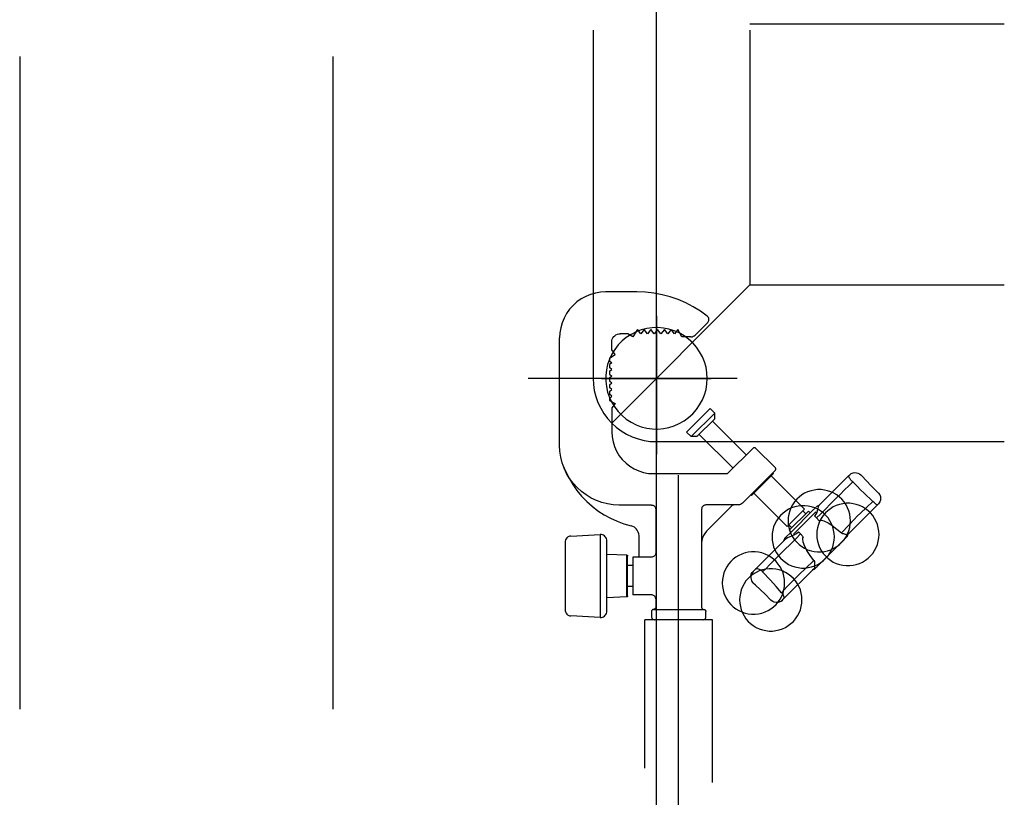
# Model space of a CAD drawing. Extents: x 7093 to 33496, y 263 to 30960.
# Drawn here: x 17433 to 17810, y 18260 to 18558 of the extents above; entities that cross this region are included whole.
import ezdxf

# ---------------------------------------------------------------- set-up
doc = ezdxf.new("R2010")
doc.units = 0
doc.header["$LTSCALE"] = 100
doc.header["$MEASUREMENT"] = 0
doc.linetypes.add('DASHED2', pattern=[5, 2.5, -2.5])
for name, color, linetype in [('_0-0_LN', 7, 'CONTINUOUS'), ('_0-1_LN', 7, 'CONTINUOUS'), ('_1-1_LN', 7, 'CONTINUOUS')]:
    doc.layers.add(name, color=color, linetype=linetype)

msp = doc.modelspace()

# ---------------------------------------------------------------- linework, layer by layer
at = {"layer": '_0-0_LN', "color": 7, "linetype": 'Continuous'}
for p, q in [((17738.74, 18377.58), (17737.46, 18377.4)), ((17740.08, 18377.58), (17738.74, 18377.58)), ((17741.36, 18377.4), (17740.08, 18377.58)), ((17730.76, 18373.86), (17729.9, 18372.89)), ((17731.67, 18374.72), (17730.76, 18373.86)), ((17732.71, 18375.51), (17731.67, 18374.72)), ((17733.8, 18376.18), (17732.71, 18375.51)), ((17734.96, 18376.73), (17733.8, 18376.18)), ((17736.24, 18377.15), (17734.96, 18376.73)), ((17737.46, 18377.4), (17736.24, 18377.15)), ((17742.58, 18377.15), (17741.36, 18377.4)), ((17743.86, 18376.73), (17742.58, 18377.15)), ((17745.02, 18376.18), (17743.86, 18376.73)), ((17746.12, 18375.51), (17745.02, 18376.18)), ((17747.15, 18374.72), (17746.12, 18375.51)), ((17748.07, 18373.86), (17747.15, 18374.72)), ((17748.92, 18372.89), (17748.07, 18373.86)), ((17727.65, 18370.02), (17726.55, 18369.35)), ((17728.8, 18370.57), (17727.65, 18370.02)), ((17728.56, 18370.63), (17728.07, 18369.47)), ((17729.17, 18371.79), (17728.56, 18370.63)), ((17730.09, 18371), (17728.8, 18370.57)), ((17729.9, 18372.89), (17729.17, 18371.79)), ((17731.3, 18371.24), (17730.09, 18371)), ((17732.58, 18371.42), (17731.3, 18371.24)), ((17733.93, 18371.42), (17732.58, 18371.42)), ((17735.21, 18371.24), (17733.93, 18371.42)), ((17736.42, 18371), (17735.21, 18371.24)), ((17737.71, 18370.57), (17736.42, 18371)), ((17738.86, 18370.02), (17737.71, 18370.57)), ((17739.96, 18369.35), (17738.86, 18370.02)), ((17743.68, 18370.27), (17742.64, 18369.47)), ((17744.78, 18370.94), (17743.68, 18370.27)), ((17745.93, 18371.49), (17744.78, 18370.94)), ((17747.21, 18371.91), (17745.93, 18371.49)), ((17748.43, 18372.16), (17747.21, 18371.91)), ((17749.71, 18372.34), (17748.43, 18372.16)), ((17749.65, 18371.79), (17748.92, 18372.89)), ((17750.26, 18370.63), (17749.65, 18371.79)), ((17751.06, 18372.34), (17749.71, 18372.34)), ((17750.75, 18369.47), (17750.26, 18370.63)), ((17752.34, 18372.16), (17751.06, 18372.34)), ((17753.55, 18371.91), (17752.34, 18372.16)), ((17754.84, 18371.49), (17753.55, 18371.91)), ((17755.99, 18370.94), (17754.84, 18371.49)), ((17757.09, 18370.27), (17755.99, 18370.94)), ((17758.13, 18369.47), (17757.09, 18370.27)), ((17723.75, 18366.73), (17723.01, 18365.63)), ((17724.6, 18367.71), (17723.75, 18366.73)), ((17725.51, 18368.56), (17724.6, 18367.71)), ((17726.55, 18369.35), (17725.51, 18368.56)), ((17727.52, 18366.91), (17727.46, 18365.63)), ((17727.77, 18368.19), (17727.52, 18366.91)), ((17728.07, 18369.47), (17727.77, 18368.19)), ((17740.14, 18366.55), (17739.53, 18365.39)), ((17741, 18368.56), (17739.96, 18369.35)), ((17740.88, 18367.64), (17740.14, 18366.55)), ((17741.73, 18368.62), (17740.88, 18367.64)), ((17741.91, 18367.71), (17741, 18368.56)), ((17742.64, 18369.47), (17741.73, 18368.62)), ((17742.76, 18366.73), (17741.91, 18367.71)), ((17743.5, 18365.63), (17742.76, 18366.73)), ((17751.06, 18368.19), (17750.75, 18369.47)), ((17751.3, 18366.91), (17751.06, 18368.19)), ((17751.36, 18365.63), (17751.3, 18366.91)), ((17759.04, 18368.62), (17758.13, 18369.47)), ((17759.89, 18367.64), (17759.04, 18368.62)), ((17760.63, 18366.55), (17759.89, 18367.64)), ((17761.24, 18365.39), (17760.63, 18366.55)), ((17721.92, 18363.32), (17721.61, 18362.04)), ((17722.4, 18364.47), (17721.92, 18363.32)), ((17723.01, 18365.63), (17722.4, 18364.47)), ((17727.46, 18365.63), (17727.52, 18364.35)), ((17727.52, 18364.35), (17727.77, 18363.07)), ((17727.77, 18363.07), (17728.07, 18361.79)), ((17738.74, 18362.95), (17738.5, 18361.67)), ((17739.05, 18364.23), (17738.74, 18362.95)), ((17739.53, 18365.39), (17739.05, 18364.23)), ((17744.11, 18364.47), (17743.5, 18365.63)), ((17744.59, 18363.32), (17744.11, 18364.47)), ((17744.9, 18362.04), (17744.59, 18363.32)), ((17750.75, 18361.79), (17751.06, 18363.07)), ((17751.06, 18363.07), (17751.3, 18364.35)), ((17751.3, 18364.35), (17751.36, 18365.63)), ((17761.72, 18364.23), (17761.24, 18365.39)), ((17762.03, 18362.95), (17761.72, 18364.23)), ((17762.27, 18361.67), (17762.03, 18362.95)), ((17721.37, 18360.76), (17721.31, 18359.48)), ((17721.31, 18359.48), (17721.37, 18358.2)), ((17721.61, 18362.04), (17721.37, 18360.76)), ((17728.07, 18361.79), (17728.56, 18360.63)), ((17728.56, 18360.63), (17729.17, 18359.48)), ((17729.17, 18359.48), (17729.9, 18358.38)), ((17738.5, 18361.67), (17738.44, 18360.39)), ((17738.44, 18360.39), (17738.5, 18359.11)), ((17738.5, 18359.11), (17738.74, 18357.83)), ((17745.14, 18360.76), (17744.9, 18362.04)), ((17745.2, 18359.48), (17745.14, 18360.76)), ((17745.14, 18358.2), (17745.2, 18359.48)), ((17748.92, 18358.38), (17749.65, 18359.48)), ((17749.65, 18359.48), (17750.26, 18360.63)), ((17750.26, 18360.63), (17750.75, 18361.79)), ((17762.03, 18357.83), (17762.27, 18359.11)), ((17762.33, 18360.39), (17762.27, 18361.67)), ((17762.27, 18359.11), (17762.33, 18360.39)), ((17721.37, 18358.2), (17721.61, 18356.92)), ((17721.61, 18356.92), (17721.92, 18355.64)), ((17721.92, 18355.64), (17722.4, 18354.48)), ((17729.9, 18358.38), (17730.76, 18357.4)), ((17730.76, 18357.4), (17731.67, 18356.55)), ((17731.67, 18356.55), (17732.71, 18355.76)), ((17732.71, 18355.76), (17733.8, 18355.09)), ((17733.8, 18355.09), (17734.96, 18354.54)), ((17738.74, 18357.83), (17739.05, 18356.55)), ((17739.05, 18356.55), (17739.53, 18355.39)), ((17739.53, 18355.39), (17740.14, 18354.23)), ((17743.86, 18354.54), (17745.02, 18355.09)), ((17744.11, 18354.48), (17744.59, 18355.64)), ((17744.59, 18355.64), (17744.9, 18356.92)), ((17744.9, 18356.92), (17745.14, 18358.2)), ((17745.02, 18355.09), (17746.12, 18355.76)), ((17746.12, 18355.76), (17747.15, 18356.55)), ((17747.15, 18356.55), (17748.07, 18357.4)), ((17748.07, 18357.4), (17748.92, 18358.38)), ((17760.63, 18354.23), (17761.24, 18355.39)), ((17761.24, 18355.39), (17761.72, 18356.55)), ((17761.72, 18356.55), (17762.03, 18357.83)), ((17707.47, 18351.67), (17706.43, 18350.88)), ((17708.57, 18352.34), (17707.47, 18351.67)), ((17709.72, 18352.89), (17708.57, 18352.34)), ((17711, 18353.32), (17709.72, 18352.89)), ((17712.22, 18353.56), (17711, 18353.32)), ((17713.5, 18353.75), (17712.22, 18353.56)), ((17714.84, 18353.75), (17713.5, 18353.75)), ((17716.13, 18353.56), (17714.84, 18353.75)), ((17717.34, 18353.32), (17716.13, 18353.56)), ((17718.62, 18352.89), (17717.34, 18353.32)), ((17719.78, 18352.34), (17718.62, 18352.89)), ((17720.88, 18351.67), (17719.78, 18352.34)), ((17721.92, 18350.88), (17720.88, 18351.67)), ((17722.4, 18354.48), (17723.01, 18353.32)), ((17723.01, 18353.32), (17723.75, 18352.22)), ((17723.75, 18352.22), (17724.6, 18351.25)), ((17724.6, 18351.25), (17725.51, 18350.39)), ((17734.96, 18354.54), (17736.24, 18354.11)), ((17736.24, 18354.11), (17737.46, 18353.87)), ((17737.46, 18353.87), (17738.74, 18353.68)), ((17738.74, 18353.68), (17740.08, 18353.68)), ((17740.08, 18353.68), (17741.36, 18353.87)), ((17740.14, 18354.23), (17740.88, 18353.14)), ((17740.88, 18353.14), (17741.73, 18352.16)), ((17741, 18350.39), (17741.91, 18351.25)), ((17741.36, 18353.87), (17742.58, 18354.11)), ((17741.73, 18352.16), (17742.64, 18351.31)), ((17741.91, 18351.25), (17742.76, 18352.22)), ((17742.58, 18354.11), (17743.86, 18354.54)), ((17742.64, 18351.31), (17743.68, 18350.51)), ((17742.76, 18352.22), (17743.5, 18353.32)), ((17743.5, 18353.32), (17744.11, 18354.48)), ((17757.09, 18350.51), (17758.13, 18351.31)), ((17758.13, 18351.31), (17759.04, 18352.16)), ((17759.04, 18352.16), (17759.89, 18353.14)), ((17759.89, 18353.14), (17760.63, 18354.23)), ((17703.93, 18347.95), (17703.32, 18346.8)), ((17704.66, 18349.05), (17703.93, 18347.95)), ((17705.52, 18350.03), (17704.66, 18349.05)), ((17706.43, 18350.88), (17705.52, 18350.03)), ((17722.83, 18350.03), (17721.92, 18350.88)), ((17723.68, 18349.05), (17722.83, 18350.03)), ((17724.42, 18347.95), (17723.68, 18349.05)), ((17725.03, 18346.8), (17724.42, 18347.95)), ((17725.51, 18350.39), (17726.55, 18349.6)), ((17726.55, 18349.6), (17727.65, 18348.93)), ((17727.65, 18348.93), (17728.8, 18348.38)), ((17728.8, 18348.38), (17730.09, 18347.95)), ((17730.09, 18347.95), (17731.3, 18347.71)), ((17731.3, 18347.71), (17732.58, 18347.53)), ((17732.58, 18347.53), (17733.93, 18347.53)), ((17733.93, 18347.53), (17735.21, 18347.71)), ((17735.21, 18347.71), (17736.42, 18347.95)), ((17736.42, 18347.95), (17737.71, 18348.38)), ((17737.71, 18348.38), (17738.86, 18348.93)), ((17738.86, 18348.93), (17739.96, 18349.6)), ((17739.96, 18349.6), (17741, 18350.39)), ((17743.68, 18350.51), (17744.78, 18349.84)), ((17744.78, 18349.84), (17745.93, 18349.3)), ((17745.93, 18349.3), (17747.21, 18348.87)), ((17747.21, 18348.87), (17748.43, 18348.63)), ((17748.43, 18348.63), (17749.71, 18348.44)), ((17749.71, 18348.44), (17751.06, 18348.44)), ((17751.06, 18348.44), (17752.34, 18348.63)), ((17752.34, 18348.63), (17753.55, 18348.87)), ((17753.55, 18348.87), (17754.84, 18349.3)), ((17754.84, 18349.3), (17755.99, 18349.84)), ((17755.99, 18349.84), (17757.09, 18350.51)), ((17702.53, 18344.36), (17702.29, 18343.08)), ((17702.84, 18345.64), (17702.53, 18344.36)), ((17703.32, 18346.8), (17702.84, 18345.64)), ((17713.08, 18344.42), (17712.16, 18343.57)), ((17713.08, 18344.42), (17712.16, 18343.57)), ((17714.11, 18345.21), (17713.08, 18344.42)), ((17714.11, 18345.21), (17713.08, 18344.42)), ((17715.21, 18345.88), (17714.11, 18345.21)), ((17715.21, 18345.88), (17714.11, 18345.21)), ((17716.37, 18346.43), (17715.21, 18345.88)), ((17716.37, 18346.43), (17715.21, 18345.88)), ((17717.65, 18346.86), (17716.37, 18346.43)), ((17717.65, 18346.86), (17716.37, 18346.43)), ((17718.87, 18347.1), (17717.65, 18346.86)), ((17718.87, 18347.1), (17717.65, 18346.86)), ((17720.15, 18347.28), (17718.87, 18347.1)), ((17720.15, 18347.28), (17718.87, 18347.1)), ((17721.49, 18347.28), (17720.15, 18347.28)), ((17721.49, 18347.28), (17720.15, 18347.28)), ((17722.77, 18347.1), (17721.49, 18347.28)), ((17722.77, 18347.1), (17721.49, 18347.28)), ((17723.99, 18346.86), (17722.77, 18347.1)), ((17723.99, 18346.86), (17722.77, 18347.1)), ((17725.27, 18346.43), (17723.99, 18346.86)), ((17725.27, 18346.43), (17723.99, 18346.86)), ((17725.51, 18345.64), (17725.03, 18346.8)), ((17726.43, 18345.88), (17725.27, 18346.43)), ((17726.43, 18345.88), (17725.27, 18346.43)), ((17725.82, 18344.36), (17725.51, 18345.64)), ((17726.06, 18343.08), (17725.82, 18344.36)), ((17727.52, 18345.21), (17726.43, 18345.88)), ((17727.52, 18345.21), (17726.43, 18345.88)), ((17728.56, 18344.42), (17727.52, 18345.21)), ((17728.56, 18344.42), (17727.52, 18345.21)), ((17729.48, 18343.57), (17728.56, 18344.42)), ((17729.48, 18343.57), (17728.56, 18344.42)), ((17702.29, 18343.08), (17702.23, 18341.8)), ((17702.23, 18341.8), (17702.29, 18340.52)), ((17702.29, 18340.52), (17702.53, 18339.24)), ((17709.97, 18340.33), (17709.48, 18339.18)), ((17709.97, 18340.33), (17709.48, 18339.18)), ((17710.58, 18341.49), (17709.97, 18340.33)), ((17710.58, 18341.49), (17709.97, 18340.33)), ((17711.31, 18342.59), (17710.58, 18341.49)), ((17711.31, 18342.59), (17710.58, 18341.49)), ((17712.16, 18343.57), (17711.31, 18342.59)), ((17712.16, 18343.57), (17711.31, 18342.59)), ((17725.82, 18339.24), (17726.06, 18340.52)), ((17726.12, 18341.8), (17726.06, 18343.08)), ((17726.06, 18340.52), (17726.12, 18341.8)), ((17730.33, 18342.59), (17729.48, 18343.57)), ((17730.33, 18342.59), (17729.48, 18343.57)), ((17731.06, 18341.49), (17730.33, 18342.59)), ((17731.06, 18341.49), (17730.33, 18342.59)), ((17731.67, 18340.33), (17731.06, 18341.49)), ((17731.67, 18340.33), (17731.06, 18341.49)), ((17732.16, 18339.18), (17731.67, 18340.33)), ((17732.16, 18339.18), (17731.67, 18340.33)), ((17702.53, 18339.24), (17702.84, 18337.96)), ((17702.84, 18337.96), (17703.32, 18336.8)), ((17703.32, 18336.8), (17703.93, 18335.64)), ((17708.93, 18336.62), (17708.87, 18335.34)), ((17708.93, 18336.62), (17708.87, 18335.34)), ((17709.18, 18337.9), (17708.93, 18336.62)), ((17709.18, 18337.9), (17708.93, 18336.62)), ((17709.48, 18339.18), (17709.18, 18337.9)), ((17709.48, 18339.18), (17709.18, 18337.9)), ((17724.42, 18335.64), (17725.03, 18336.8)), ((17725.03, 18336.8), (17725.51, 18337.96)), ((17725.51, 18337.96), (17725.82, 18339.24)), ((17732.46, 18337.9), (17732.16, 18339.18)), ((17732.46, 18337.9), (17732.16, 18339.18)), ((17732.71, 18336.62), (17732.46, 18337.9)), ((17732.71, 18336.62), (17732.46, 18337.9)), ((17732.77, 18335.34), (17732.71, 18336.62)), ((17732.77, 18335.34), (17732.71, 18336.62)), ((17703.93, 18335.64), (17704.66, 18334.54)), ((17704.66, 18334.54), (17705.52, 18333.57)), ((17705.52, 18333.57), (17706.43, 18332.71)), ((17706.43, 18332.71), (17707.47, 18331.92)), ((17708.87, 18335.34), (17708.93, 18334.06)), ((17708.87, 18335.34), (17708.93, 18334.06)), ((17708.93, 18334.06), (17709.18, 18332.78)), ((17708.93, 18334.06), (17709.18, 18332.78)), ((17709.18, 18332.78), (17709.48, 18331.5)), ((17709.18, 18332.78), (17709.48, 18331.5)), ((17720.88, 18331.92), (17721.92, 18332.71)), ((17721.92, 18332.71), (17722.83, 18333.57)), ((17722.83, 18333.57), (17723.68, 18334.54)), ((17723.68, 18334.54), (17724.42, 18335.64)), ((17732.16, 18331.5), (17732.46, 18332.78)), ((17732.16, 18331.5), (17732.46, 18332.78)), ((17732.46, 18332.78), (17732.71, 18334.06)), ((17732.46, 18332.78), (17732.71, 18334.06)), ((17732.71, 18334.06), (17732.77, 18335.34)), ((17732.71, 18334.06), (17732.77, 18335.34)), ((17707.47, 18331.92), (17708.57, 18331.25)), ((17708.57, 18331.25), (17709.72, 18330.7)), ((17709.48, 18331.5), (17709.97, 18330.34)), ((17709.48, 18331.5), (17709.97, 18330.34)), ((17709.72, 18330.7), (17711, 18330.28)), ((17709.97, 18330.34), (17710.58, 18329.18)), ((17709.97, 18330.34), (17710.58, 18329.18)), ((17710.58, 18329.18), (17711.31, 18328.08)), ((17710.58, 18329.18), (17711.31, 18328.08)), ((17711, 18330.28), (17712.22, 18330.03)), ((17712.22, 18330.03), (17713.5, 18329.85)), ((17713.5, 18329.85), (17714.84, 18329.85)), ((17714.84, 18329.85), (17716.13, 18330.03)), ((17716.13, 18330.03), (17717.34, 18330.28)), ((17717.34, 18330.28), (17718.62, 18330.7)), ((17718.62, 18330.7), (17719.78, 18331.25)), ((17719.78, 18331.25), (17720.88, 18331.92)), ((17730.33, 18328.08), (17731.06, 18329.18)), ((17730.33, 18328.08), (17731.06, 18329.18)), ((17731.06, 18329.18), (17731.67, 18330.34)), ((17731.06, 18329.18), (17731.67, 18330.34)), ((17731.67, 18330.34), (17732.16, 18331.5)), ((17731.67, 18330.34), (17732.16, 18331.5)), ((17711.31, 18328.08), (17712.16, 18327.11)), ((17711.31, 18328.08), (17712.16, 18327.11)), ((17712.16, 18327.11), (17713.08, 18326.25)), ((17712.16, 18327.11), (17713.08, 18326.25)), ((17713.08, 18326.25), (17714.11, 18325.46)), ((17713.08, 18326.25), (17714.11, 18325.46)), ((17714.11, 18325.46), (17715.21, 18324.79)), ((17714.11, 18325.46), (17715.21, 18324.79)), ((17715.21, 18324.79), (17716.37, 18324.24)), ((17715.21, 18324.79), (17716.37, 18324.24)), ((17725.27, 18324.24), (17726.43, 18324.79)), ((17725.27, 18324.24), (17726.43, 18324.79)), ((17726.43, 18324.79), (17727.52, 18325.46)), ((17726.43, 18324.79), (17727.52, 18325.46)), ((17727.52, 18325.46), (17728.56, 18326.25)), ((17727.52, 18325.46), (17728.56, 18326.25)), ((17728.56, 18326.25), (17729.48, 18327.11)), ((17728.56, 18326.25), (17729.48, 18327.11)), ((17729.48, 18327.11), (17730.33, 18328.08)), ((17729.48, 18327.11), (17730.33, 18328.08)), ((17716.37, 18324.24), (17717.65, 18323.81)), ((17716.37, 18324.24), (17717.65, 18323.81)), ((17717.65, 18323.81), (17718.87, 18323.57)), ((17717.65, 18323.81), (17718.87, 18323.57)), ((17718.87, 18323.57), (17720.15, 18323.39)), ((17718.87, 18323.57), (17720.15, 18323.39)), ((17720.15, 18323.39), (17721.49, 18323.39)), ((17720.15, 18323.39), (17721.49, 18323.39)), ((17721.49, 18323.39), (17722.77, 18323.57)), ((17721.49, 18323.39), (17722.77, 18323.57)), ((17722.77, 18323.57), (17723.99, 18323.81)), ((17722.77, 18323.57), (17723.99, 18323.81)), ((17723.99, 18323.81), (17725.27, 18324.24)), ((17723.99, 18323.81), (17725.27, 18324.24))]:
    msp.add_line(p, q, dxfattribs=at)
at = {"layer": '_0-1_LN', "color": 7, "linetype": 'Continuous'}
for p, q in [((17676.99, 16676.42), (17676.99, 28843.44)), ((17712.77, 18555.95), (17810.31, 18555.95)), ((17652.79, 18553.51), (17652.79, 18420.19)), ((17712.77, 18553.51), (17712.77, 18455.98)), ((17655.53, 18453.17), (17653.64, 18452.87)), ((17657.54, 18453.29), (17655.53, 18453.17)), ((17669.55, 18453.29), (17657.54, 18453.29)), ((17659.86, 18403.06), (17712.77, 18455.98)), ((17672.78, 18453.17), (17669.55, 18453.29)), ((17676.01, 18452.81), (17672.78, 18453.17)), ((17712.77, 18455.98), (17810.31, 18455.98)), ((17646.57, 18449.45), (17645.11, 18448.11)), ((17648.15, 18450.61), (17646.57, 18449.45)), ((17649.92, 18451.53), (17648.15, 18450.61)), ((17651.69, 18452.32), (17649.92, 18451.53)), ((17653.64, 18452.87), (17651.69, 18452.32)), ((17679.18, 18452.2), (17676.01, 18452.81)), ((17682.29, 18451.4), (17679.18, 18452.2)), ((17685.34, 18450.37), (17682.29, 18451.4)), ((17688.33, 18449.09), (17685.34, 18450.37)), ((17643.76, 18446.65), (17642.61, 18445.06)), ((17645.11, 18448.11), (17643.76, 18446.65)), ((17691.13, 18447.56), (17688.33, 18449.09)), ((17693.94, 18445.86), (17691.13, 18447.56)), ((17696.5, 18443.97), (17693.94, 18445.86)), ((17641.69, 18443.3), (17640.9, 18441.47)), ((17642.61, 18445.06), (17641.69, 18443.3)), ((17676.99, 18444.09), (17676.99, 18391.18)), ((17696.74, 18443.78), (17696.5, 18443.97)), ((17696.68, 18441.59), (17696.86, 18441.83)), ((17696.92, 18443.54), (17696.74, 18443.78)), ((17696.86, 18441.83), (17696.98, 18442.08)), ((17697.04, 18443.24), (17696.92, 18443.54)), ((17696.98, 18442.08), (17697.11, 18442.38)), ((17697.11, 18442.99), (17697.04, 18443.24)), ((17697.11, 18442.69), (17697.11, 18442.99)), ((17697.11, 18442.38), (17697.11, 18442.69)), ((17640.35, 18439.58), (17640.05, 18437.63)), ((17640.9, 18441.47), (17640.35, 18439.58)), ((17669.19, 18437.99), (17667.3, 18437.02)), ((17669.8, 18438.91), (17667.91, 18436.1)), ((17671.2, 18438.79), (17669.19, 18437.99)), ((17671.08, 18437.26), (17669.8, 18438.91)), ((17672.36, 18438.91), (17671.08, 18437.26)), ((17673.27, 18439.27), (17671.2, 18438.79)), ((17673.64, 18437.26), (17672.36, 18438.91)), ((17675.4, 18439.58), (17673.27, 18439.27)), ((17674.92, 18438.91), (17673.64, 18437.26)), ((17676.2, 18437.26), (17674.92, 18438.91)), ((17677.54, 18439.64), (17675.4, 18439.58)), ((17677.48, 18438.91), (17676.2, 18437.26)), ((17676.99, 18399.16), (17676.99, 18441.22)), ((17678.76, 18437.26), (17677.48, 18438.91)), ((17679.67, 18439.46), (17677.54, 18439.64)), ((17680.04, 18438.91), (17678.76, 18437.26)), ((17681.8, 18439.03), (17679.67, 18439.46)), ((17681.32, 18437.26), (17680.04, 18438.91)), ((17682.6, 18438.91), (17681.32, 18437.26)), ((17683.82, 18438.42), (17681.8, 18439.03)), ((17683.88, 18437.26), (17682.6, 18438.91)), ((17685.77, 18437.57), (17683.82, 18438.42)), ((17685.16, 18438.91), (17683.88, 18437.26)), ((17686.74, 18436.1), (17685.16, 18438.91)), ((17696.68, 18441.59), (17691.86, 18436.77)), ((17640.05, 18437.63), (17639.92, 18435.68)), ((17639.92, 18394.47), (17639.92, 18435.68)), ((17659.92, 18434.09), (17659.98, 18434.64)), ((17659.98, 18434.64), (17660.1, 18435.19)), ((17660.1, 18435.19), (17660.35, 18435.68)), ((17660.35, 18435.68), (17660.65, 18436.16)), ((17660.65, 18436.16), (17661.08, 18436.53)), ((17661.08, 18436.53), (17661.5, 18436.84)), ((17661.5, 18436.84), (17662.05, 18437.08)), ((17662.05, 18437.08), (17662.6, 18437.26)), ((17663.82, 18434.52), (17662.36, 18432.99)), ((17662.6, 18437.26), (17663.15, 18437.26)), ((17666.08, 18437.26), (17663.15, 18437.26)), ((17665.47, 18435.86), (17663.82, 18434.52)), ((17667.3, 18437.02), (17665.47, 18435.86)), ((17667.91, 18436.1), (17666.08, 18437.26)), ((17687.66, 18436.47), (17685.77, 18437.57)), ((17690.16, 18436.1), (17686.74, 18436.1)), ((17689.36, 18435.19), (17687.66, 18436.47)), ((17690.95, 18433.79), (17689.36, 18435.19)), ((17690.16, 18436.1), (17690.64, 18436.1)), ((17690.64, 18436.1), (17691.07, 18436.29)), ((17691.07, 18436.29), (17691.5, 18436.47)), ((17691.5, 18436.47), (17691.86, 18436.77)), ((17659.92, 18431.1), (17659.92, 18434.09)), ((17661.02, 18431.29), (17659.92, 18429.46)), ((17661.14, 18429.28), (17659.92, 18431.1)), ((17662.36, 18432.99), (17661.02, 18431.29)), ((17692.35, 18432.14), (17690.95, 18433.79)), ((17693.57, 18430.37), (17692.35, 18432.14)), ((17694.61, 18428.48), (17693.57, 18430.37)), ((17659.01, 18427.51), (17658.27, 18425.5)), ((17659.92, 18429.46), (17659.01, 18427.51)), ((17659.07, 18427.93), (17661.14, 18429.28)), ((17659.07, 18427.93), (17659.07, 18426.9)), ((17659.07, 18426.9), (17659.92, 18426.17)), ((17695.4, 18426.53), (17694.61, 18428.48)), ((17657.85, 18423.42), (17657.6, 18421.29)), ((17658.27, 18425.5), (17657.85, 18423.42)), ((17659.92, 18426.17), (17659.07, 18425.44)), ((17659.07, 18425.44), (17659.07, 18424.34)), ((17659.92, 18423.61), (17659.07, 18424.34)), ((17659.07, 18422.88), (17659.92, 18423.61)), ((17659.07, 18422.88), (17659.07, 18421.78)), ((17696.01, 18424.46), (17695.4, 18426.53)), ((17696.31, 18422.33), (17696.01, 18424.46)), ((17707.96, 18420.19), (17627.92, 18420.19)), ((17652.79, 18420.19), (17652.91, 18417.82)), ((17655.96, 18420.19), (17698.02, 18420.19)), ((17657.6, 18421.29), (17657.6, 18419.16)), ((17657.6, 18419.16), (17657.85, 18417.02)), ((17659.07, 18421.78), (17659.92, 18421.05)), ((17659.92, 18421.05), (17659.07, 18420.31)), ((17659.07, 18420.31), (17659.07, 18419.22)), ((17659.07, 18419.22), (17659.92, 18418.49)), ((17696.43, 18420.19), (17696.31, 18422.33)), ((17696.31, 18418.06), (17696.43, 18420.19)), ((17652.91, 18417.82), (17653.21, 18415.5)), ((17653.21, 18415.5), (17653.82, 18413.18)), ((17657.85, 18417.02), (17658.27, 18414.89)), ((17659.07, 18417.75), (17659.92, 18418.49)), ((17659.07, 18417.75), (17659.07, 18416.66)), ((17659.92, 18415.93), (17659.07, 18416.66)), ((17659.07, 18415.19), (17659.92, 18415.93)), ((17695.4, 18413.91), (17696.01, 18415.93)), ((17696.01, 18415.93), (17696.31, 18418.06)), ((17653.82, 18413.18), (17654.62, 18410.93)), ((17658.27, 18414.89), (17659.01, 18412.88)), ((17659.01, 18412.88), (17659.92, 18410.93)), ((17659.07, 18415.19), (17659.07, 18414.1)), ((17659.92, 18413.37), (17659.07, 18414.1)), ((17659.07, 18412.63), (17659.92, 18413.37)), ((17659.07, 18412.63), (17659.07, 18411.66)), ((17659.07, 18411.66), (17661.14, 18410.5)), ((17693.57, 18410.01), (17694.61, 18411.9)), ((17694.61, 18411.9), (17695.4, 18413.91)), ((17654.62, 18410.93), (17655.65, 18408.79)), ((17655.65, 18408.79), (17656.87, 18406.72)), ((17659.92, 18410.93), (17661.02, 18409.1)), ((17661.14, 18410.5), (17659.92, 18408.92)), ((17659.92, 18408.92), (17659.92, 18399.71)), ((17661.02, 18409.1), (17662.36, 18407.45)), ((17697.65, 18408.61), (17688.57, 18399.59)), ((17690.95, 18406.66), (17692.35, 18408.24)), ((17692.35, 18408.24), (17693.57, 18410.01)), ((17699.36, 18406.9), (17697.65, 18408.61)), ((17656.87, 18406.72), (17658.27, 18404.83)), ((17658.27, 18404.83), (17659.86, 18403.06)), ((17662.36, 18407.45), (17663.82, 18405.93)), ((17663.82, 18405.93), (17665.47, 18404.53)), ((17665.47, 18404.53), (17667.3, 18403.37)), ((17687.66, 18403.92), (17689.36, 18405.2)), ((17689.36, 18405.2), (17690.95, 18406.66)), ((17690.28, 18397.88), (17699.36, 18406.9)), ((17699.36, 18404.65), (17692.53, 18397.88)), ((17699.36, 18404.65), (17699.36, 18406.9)), ((17659.86, 18403.06), (17661.63, 18401.48)), ((17661.63, 18401.48), (17663.52, 18400.08)), ((17667.3, 18403.37), (17669.19, 18402.39)), ((17669.19, 18402.39), (17671.2, 18401.66)), ((17671.2, 18401.66), (17673.27, 18401.11)), ((17673.27, 18401.11), (17675.4, 18400.81)), ((17675.4, 18400.81), (17677.54, 18400.75)), ((17677.54, 18400.75), (17679.67, 18400.93)), ((17679.67, 18400.93), (17681.8, 18401.36)), ((17681.8, 18401.36), (17683.82, 18402.03)), ((17683.82, 18402.03), (17685.77, 18402.88)), ((17685.77, 18402.88), (17687.66, 18403.92)), ((17698.51, 18403.79), (17711.49, 18390.81)), ((17659.92, 18399.71), (17660.04, 18397.76)), ((17660.04, 18397.76), (17660.41, 18395.87)), ((17663.52, 18400.08), (17665.59, 18398.86)), ((17665.59, 18398.86), (17667.72, 18397.82)), ((17667.72, 18397.82), (17669.98, 18397.03)), ((17669.98, 18397.03), (17672.29, 18396.42)), ((17672.29, 18396.42), (17674.61, 18396.05)), ((17690.28, 18397.88), (17688.57, 18399.59)), ((17692.53, 18397.88), (17690.28, 18397.88)), ((17706.37, 18385.75), (17693.39, 18398.73)), ((17640.05, 18392.27), (17639.92, 18394.47)), ((17660.41, 18395.87), (17660.96, 18394.04)), ((17660.96, 18394.04), (17661.75, 18392.27)), ((17674.61, 18396.05), (17676.99, 18395.99)), ((17676.99, 18395.99), (17810.31, 18395.99)), ((17713.99, 18393.37), (17704.3, 18383.68)), ((17714.11, 18393.49), (17713.99, 18393.37)), ((17714.24, 18393.55), (17714.11, 18393.49)), ((17714.36, 18393.61), (17714.24, 18393.55)), ((17714.48, 18393.61), (17714.36, 18393.61)), ((17714.66, 18393.61), (17714.48, 18393.61)), ((17714.78, 18393.61), (17714.66, 18393.61)), ((17714.91, 18393.55), (17714.78, 18393.61)), ((17715.03, 18393.49), (17714.91, 18393.55)), ((17715.15, 18393.37), (17715.03, 18393.49)), ((17722.53, 18386.05), (17715.15, 18393.37)), ((17640.35, 18390.02), (17640.05, 18392.27)), ((17640.9, 18387.88), (17640.35, 18390.02)), ((17661.75, 18392.27), (17662.78, 18390.57)), ((17662.78, 18390.57), (17663.94, 18389.1)), ((17663.94, 18389.1), (17665.35, 18387.7)), ((17641.69, 18385.75), (17640.9, 18387.88)), ((17641.2, 18386.97), (17642.24, 18384.41)), ((17642.61, 18383.74), (17641.69, 18385.75)), ((17665.35, 18387.7), (17666.87, 18386.54)), ((17666.87, 18386.54), (17668.51, 18385.51)), ((17668.51, 18385.51), (17670.28, 18384.71)), ((17722.59, 18385.93), (17722.53, 18386.05)), ((17722.65, 18385.75), (17722.59, 18385.93)), ((17722.59, 18385.02), (17722.65, 18385.14)), ((17722.71, 18385.63), (17722.65, 18385.75)), ((17722.65, 18385.14), (17722.71, 18385.32)), ((17722.71, 18385.45), (17722.71, 18385.63)), ((17722.71, 18385.32), (17722.71, 18385.45)), ((17642.24, 18384.41), (17643.52, 18381.91)), ((17643.76, 18381.79), (17642.61, 18383.74)), ((17643.52, 18381.91), (17644.92, 18379.47)), ((17645.11, 18380.02), (17643.76, 18381.79)), ((17670.28, 18384.71), (17672.11, 18384.17)), ((17672.11, 18384.17), (17674, 18383.8)), ((17674, 18383.8), (17675.95, 18383.68)), ((17675.95, 18383.68), (17704.3, 18383.68)), ((17685.52, 18016.21), (17685.52, 18383.13)), ((17710.03, 18372.4), (17722.53, 18384.9)), ((17721.92, 18383.74), (17713.44, 18375.26)), ((17721, 18382.89), (17733.8, 18370.08)), ((17721.67, 18384.04), (17721.92, 18383.74)), ((17722.53, 18384.9), (17722.59, 18385.02)), ((17739.17, 18371.36), (17750.75, 18382.95)), ((17750.69, 18382.82), (17750.75, 18382.95)), ((17750.75, 18382.58), (17750.69, 18382.82)), ((17750.75, 18382.95), (17751.06, 18383.25)), ((17750.81, 18382.34), (17750.75, 18382.58)), ((17750.99, 18381.97), (17750.81, 18382.34)), ((17751.24, 18381.67), (17750.99, 18381.97)), ((17751.06, 18383.25), (17751.67, 18383.68)), ((17751.54, 18381.24), (17751.24, 18381.67)), ((17751.67, 18383.68), (17752.34, 18383.98)), ((17752.34, 18383.98), (17753.01, 18384.1)), ((17753.01, 18384.1), (17753.62, 18384.04)), ((17753.62, 18384.04), (17754.23, 18383.92)), ((17754.23, 18383.92), (17754.84, 18383.62)), ((17754.84, 18383.62), (17755.38, 18383.19)), ((17755.38, 18383.19), (17755.69, 18382.82)), ((17755.69, 18382.82), (17759.35, 18379.04)), ((17644.92, 18379.47), (17646.57, 18377.22)), ((17646.63, 18378.37), (17645.11, 18380.02)), ((17648.28, 18376.85), (17646.63, 18378.37)), ((17750.69, 18378.98), (17749.1, 18377.46)), ((17752.21, 18380.51), (17750.69, 18378.98)), ((17751.85, 18380.87), (17751.54, 18381.24)), ((17752.21, 18380.51), (17751.85, 18380.87)), ((17753.74, 18378.98), (17752.21, 18380.51)), ((17755.32, 18377.4), (17753.74, 18378.98)), ((17759.35, 18379.04), (17762.15, 18376.18)), ((17646.57, 18377.22), (17648.34, 18375.08)), ((17650.04, 18375.51), (17648.28, 18376.85)), ((17648.34, 18375.08), (17650.29, 18373.07)), ((17651.99, 18374.35), (17650.04, 18375.51)), ((17654.01, 18373.44), (17651.99, 18374.35)), ((17713.44, 18375.26), (17713.14, 18375.57)), ((17727.1, 18363.44), (17714.36, 18376.18)), ((17745.75, 18374.17), (17743.68, 18372.1)), ((17747.4, 18375.75), (17745.75, 18374.17)), ((17749.1, 18377.46), (17747.4, 18375.75)), ((17756.42, 18376.3), (17755.32, 18377.4)), ((17757.58, 18375.2), (17756.42, 18376.3)), ((17758.74, 18374.11), (17757.58, 18375.2)), ((17759.89, 18373.01), (17758.74, 18374.11)), ((17762.15, 18376.18), (17762.58, 18375.51)), ((17762.58, 18375.51), (17762.82, 18374.9)), ((17762.82, 18374.9), (17762.88, 18374.23)), ((17762.88, 18374.23), (17762.82, 18373.56)), ((17650.29, 18373.07), (17652.36, 18371.18)), ((17652.36, 18371.18), (17654.62, 18369.47)), ((17656.14, 18372.64), (17654.01, 18373.44)), ((17658.27, 18372.1), (17656.14, 18372.64)), ((17660.47, 18371.79), (17658.27, 18372.1)), ((17662.72, 18371.67), (17660.47, 18371.79)), ((17675.16, 18371.67), (17662.72, 18371.67)), ((17675.16, 18371.67), (17675.4, 18371.67)), ((17675.4, 18371.67), (17675.65, 18371.61)), ((17675.65, 18371.61), (17675.95, 18371.49)), ((17675.95, 18371.49), (17676.14, 18371.3)), ((17676.14, 18371.3), (17676.38, 18371.12)), ((17676.38, 18371.12), (17676.5, 18370.88)), ((17676.5, 18370.88), (17676.62, 18370.63)), ((17676.62, 18370.63), (17676.68, 18370.39)), ((17676.68, 18370.39), (17676.74, 18370.08)), ((17676.74, 18370.08), (17676.74, 18353.26)), ((17694.36, 18370.39), (17694.3, 18370.14)), ((17694.3, 18370.14), (17694.3, 18332.47)), ((17694.42, 18370.69), (17694.36, 18370.39)), ((17694.55, 18370.94), (17694.42, 18370.69)), ((17694.73, 18371.12), (17694.55, 18370.94)), ((17694.91, 18371.36), (17694.73, 18371.12)), ((17695.15, 18371.49), (17694.91, 18371.36)), ((17695.4, 18371.61), (17695.15, 18371.49)), ((17695.64, 18371.67), (17695.4, 18371.61)), ((17695.95, 18371.73), (17695.64, 18371.67)), ((17708.32, 18371.73), (17695.95, 18371.73)), ((17706.07, 18371.49), (17696.19, 18361.61)), ((17706.19, 18371.61), (17706.07, 18371.49)), ((17706.37, 18371.67), (17706.19, 18371.61)), ((17706.49, 18371.73), (17706.37, 18371.67)), ((17706.68, 18371.73), (17706.49, 18371.73)), ((17708.81, 18371.79), (17708.32, 18371.73)), ((17709.24, 18371.91), (17708.81, 18371.79)), ((17709.66, 18372.1), (17709.24, 18371.91)), ((17710.03, 18372.4), (17709.66, 18372.1)), ((17727.1, 18363.44), (17733.8, 18370.08)), ((17736.85, 18369.53), (17738.07, 18370.75)), ((17738.07, 18370.75), (17738.25, 18370.94)), ((17738.44, 18371.06), (17738.25, 18370.94)), ((17738.56, 18371.18), (17738.44, 18371.06)), ((17738.74, 18371.24), (17738.56, 18371.18)), ((17738.8, 18370.33), (17738.62, 18369.47)), ((17738.92, 18371.3), (17738.74, 18371.24)), ((17738.92, 18370.88), (17738.8, 18370.33)), ((17739.11, 18371.3), (17738.92, 18370.88)), ((17739.05, 18371.3), (17738.92, 18371.3)), ((17739.17, 18371.36), (17739.05, 18371.3)), ((17739.17, 18371.36), (17739.11, 18371.3)), ((17739.23, 18371.42), (17739.17, 18371.36)), ((17739.35, 18371.49), (17739.23, 18371.42)), ((17741.73, 18370.08), (17739.84, 18368.19)), ((17743.68, 18372.1), (17741.73, 18370.08)), ((17761.78, 18371.79), (17750.38, 18360.39)), ((17755.2, 18368.56), (17757.52, 18370.75)), ((17759.89, 18373.01), (17757.52, 18370.75)), ((17760.26, 18372.7), (17759.89, 18373.01)), ((17760.57, 18372.46), (17760.26, 18372.7)), ((17760.87, 18372.22), (17760.57, 18372.46)), ((17761.11, 18372.03), (17760.87, 18372.22)), ((17761.36, 18371.85), (17761.11, 18372.03)), ((17761.54, 18371.79), (17761.36, 18371.85)), ((17761.72, 18371.73), (17761.54, 18371.79)), ((17761.78, 18371.79), (17761.72, 18371.73)), ((17762.15, 18372.16), (17761.78, 18371.79)), ((17762.58, 18372.89), (17762.15, 18372.16)), ((17762.82, 18373.56), (17762.58, 18372.89)), ((17654.62, 18369.47), (17656.93, 18367.95)), ((17656.93, 18367.95), (17659.37, 18366.61)), ((17659.37, 18366.61), (17661.93, 18365.45)), ((17727.89, 18361.98), (17735.27, 18369.29)), ((17736.85, 18369.53), (17728.87, 18361.55)), ((17729.66, 18360.63), (17738.07, 18369.05)), ((17733.13, 18369.41), (17734.29, 18368.32)), ((17735.27, 18369.29), (17735.94, 18368.62)), ((17738.07, 18368.19), (17737.58, 18367.52)), ((17737.83, 18367.28), (17737.58, 18367.52)), ((17738.38, 18366.73), (17737.83, 18367.28)), ((17738.07, 18369.05), (17738.07, 18368.99)), ((17738.07, 18368.99), (17738.13, 18368.99)), ((17738.44, 18368.86), (17738.07, 18368.19)), ((17738.13, 18368.99), (17738.19, 18368.93)), ((17738.19, 18368.93), (17738.25, 18368.93)), ((17738.25, 18368.93), (17738.31, 18368.93)), ((17738.31, 18368.93), (17738.38, 18368.93)), ((17738.38, 18368.93), (17738.38, 18368.86)), ((17738.38, 18368.86), (17738.44, 18368.86)), ((17739.84, 18368.19), (17738.38, 18366.73)), ((17738.38, 18366.73), (17739.41, 18365.63)), ((17738.62, 18369.47), (17738.44, 18368.86)), ((17752.82, 18366.18), (17753.98, 18367.34)), ((17753.98, 18367.34), (17755.2, 18368.56)), ((17661.93, 18365.45), (17664.55, 18364.47)), ((17664.55, 18364.47), (17667.3, 18363.74)), ((17667.97, 18363.5), (17667.3, 18363.74)), ((17668.64, 18363.13), (17667.97, 18363.5)), ((17669.25, 18362.59), (17668.64, 18363.13)), ((17669.67, 18362.04), (17669.25, 18362.59)), ((17728.93, 18362.95), (17727.77, 18364.05)), ((17739.41, 18365.63), (17739.72, 18365.88)), ((17739.72, 18365.88), (17740.2, 18365.88)), ((17740.2, 18365.88), (17741.18, 18365.63)), ((17741.18, 18365.63), (17742.76, 18364.84)), ((17742.76, 18364.84), (17744.29, 18363.87)), ((17744.29, 18363.87), (17746.12, 18362.46)), ((17746.12, 18362.46), (17747.89, 18361.06)), ((17747.89, 18361.06), (17750.69, 18363.93)), ((17750.69, 18363.93), (17752.82, 18366.18)), ((17642.36, 18358.68), (17642.18, 18358.32)), ((17642.67, 18359.05), (17642.36, 18358.68)), ((17642.97, 18359.35), (17642.67, 18359.05)), ((17643.4, 18359.6), (17642.97, 18359.35)), ((17643.83, 18359.72), (17643.4, 18359.6)), ((17644.25, 18359.78), (17643.83, 18359.72)), ((17644.25, 18359.78), (17655.47, 18360.33)), ((17655.47, 18360.33), (17655.47, 18328.63)), ((17655.9, 18360.33), (17655.47, 18360.33)), ((17656.32, 18360.27), (17655.9, 18360.33)), ((17656.69, 18360.09), (17656.32, 18360.27)), ((17657.05, 18359.84), (17656.69, 18360.09)), ((17657.36, 18359.54), (17657.05, 18359.84)), ((17657.66, 18359.17), (17657.36, 18359.54)), ((17657.85, 18358.81), (17657.66, 18359.17)), ((17657.97, 18358.38), (17657.85, 18358.81)), ((17670.04, 18361.3), (17669.67, 18362.04)), ((17670.28, 18360.57), (17670.04, 18361.3)), ((17670.34, 18359.84), (17670.28, 18360.57)), ((17670.34, 18351.67), (17670.34, 18359.84)), ((17694.67, 18359.05), (17694.42, 18358.07)), ((17695.03, 18359.96), (17694.67, 18359.05)), ((17695.58, 18360.82), (17695.03, 18359.96)), ((17696.19, 18361.61), (17695.58, 18360.82)), ((17726.55, 18358.74), (17714.66, 18346.8)), ((17726.12, 18358.81), (17726.06, 18358.62)), ((17726.24, 18358.93), (17726.12, 18358.81)), ((17728.87, 18361.55), (17726.24, 18358.93)), ((17726.55, 18358.74), (17726.67, 18358.87)), ((17726.61, 18358.81), (17726.55, 18358.74)), ((17726.67, 18358.87), (17727.28, 18359.23)), ((17727.1, 18359.78), (17727.1, 18359.72)), ((17727.28, 18359.23), (17728.01, 18359.54)), ((17728.62, 18361.24), (17727.89, 18361.98)), ((17728.01, 18359.54), (17729.11, 18359.96)), ((17728.32, 18356.73), (17730.51, 18358.87)), ((17729.11, 18359.96), (17729.78, 18360.21)), ((17729.66, 18360.63), (17729.66, 18360.57)), ((17729.66, 18360.57), (17729.72, 18360.57)), ((17729.72, 18360.57), (17729.72, 18360.51)), ((17729.72, 18360.51), (17729.72, 18360.45)), ((17729.72, 18360.45), (17729.78, 18360.39)), ((17729.78, 18360.21), (17730.63, 18360.7)), ((17729.78, 18360.39), (17729.78, 18360.33)), ((17729.78, 18360.33), (17729.78, 18360.27)), ((17729.78, 18360.27), (17729.78, 18360.21)), ((17730.51, 18358.87), (17732.22, 18360.57)), ((17730.63, 18360.7), (17731.43, 18361.37)), ((17731.43, 18361.37), (17731.67, 18361.12)), ((17732.22, 18360.57), (17731.67, 18361.12)), ((17732.22, 18360.57), (17733.26, 18359.48)), ((17733.01, 18359.11), (17732.95, 18358.56)), ((17733.26, 18359.48), (17733.01, 18359.11)), ((17749.9, 18359.35), (17739.41, 18348.93)), ((17747.89, 18361.06), (17748.25, 18360.82)), ((17748.25, 18360.82), (17748.8, 18360.7)), ((17748.8, 18360.7), (17748.92, 18360.63)), ((17748.92, 18360.63), (17749.35, 18360.51)), ((17749.35, 18360.51), (17749.71, 18360.39)), ((17749.71, 18360.39), (17749.96, 18360.33)), ((17750.02, 18359.48), (17749.9, 18359.35)), ((17749.96, 18360.33), (17750.2, 18360.33)), ((17750.08, 18359.66), (17750.02, 18359.48)), ((17750.14, 18359.84), (17750.08, 18359.66)), ((17750.2, 18360.02), (17750.14, 18359.84)), ((17750.2, 18360.33), (17750.38, 18360.39)), ((17750.26, 18360.15), (17750.2, 18360.02)), ((17750.32, 18360.33), (17750.26, 18360.21)), ((17750.26, 18360.21), (17750.26, 18360.15)), ((17750.45, 18360.45), (17750.32, 18360.33)), ((17642.06, 18357.83), (17642, 18357.4)), ((17642, 18357.4), (17642, 18331.56)), ((17642.18, 18358.32), (17642.06, 18357.83)), ((17657.97, 18357.95), (17657.97, 18358.38)), ((17657.97, 18331.01), (17657.97, 18357.95)), ((17694.42, 18358.07), (17694.3, 18357.04)), ((17725.76, 18357.95), (17725.7, 18357.89)), ((17725.82, 18358.07), (17725.76, 18357.95)), ((17725.88, 18358.2), (17725.82, 18358.07)), ((17725.94, 18358.32), (17725.88, 18358.2)), ((17726.06, 18358.62), (17725.94, 18358.5)), ((17725.94, 18358.5), (17725.94, 18358.32)), ((17726.06, 18354.48), (17728.32, 18356.73)), ((17732.95, 18358.56), (17733.07, 18357.53)), ((17733.07, 18357.53), (17733.74, 18355.88)), ((17733.74, 18355.88), (17734.66, 18354.23)), ((17657.97, 18352.83), (17665.59, 18352.53)), ((17665.59, 18352.53), (17665.59, 18336.49)), ((17665.59, 18352.53), (17665.65, 18352.47)), ((17665.65, 18352.47), (17665.77, 18352.47)), ((17665.77, 18352.47), (17665.83, 18352.4)), ((17665.83, 18352.4), (17665.89, 18352.4)), ((17665.89, 18352.4), (17665.89, 18352.34)), ((17665.89, 18352.34), (17665.95, 18352.22)), ((17665.95, 18352.22), (17665.95, 18352.16)), ((17665.95, 18352.16), (17665.95, 18352.1)), ((17665.95, 18336.86), (17665.95, 18352.1)), ((17667.91, 18351.67), (17667.91, 18337.29)), ((17675.16, 18351.67), (17667.91, 18351.67)), ((17675.4, 18351.73), (17675.16, 18351.67)), ((17675.65, 18351.8), (17675.4, 18351.73)), ((17675.95, 18351.92), (17675.65, 18351.8)), ((17676.14, 18352.04), (17675.95, 18351.92)), ((17676.38, 18352.28), (17676.14, 18352.04)), ((17676.5, 18352.47), (17676.38, 18352.28)), ((17676.62, 18352.71), (17676.5, 18352.47)), ((17676.68, 18353.01), (17676.62, 18352.71)), ((17676.74, 18353.26), (17676.68, 18353.01)), ((17722.16, 18350.51), (17723.81, 18352.22)), ((17723.81, 18352.22), (17726.06, 18354.48)), ((17735.94, 18352.34), (17734.66, 18354.23)), ((17737.34, 18350.45), (17735.94, 18352.34)), ((17667.91, 18348.5), (17665.95, 18348.5)), ((17717.71, 18346.06), (17719.05, 18347.41)), ((17719.05, 18347.41), (17720.51, 18348.87)), ((17720.51, 18348.87), (17722.16, 18350.51)), ((17734.11, 18347.35), (17737.34, 18350.45)), ((17737.4, 18350.51), (17737.34, 18350.45)), ((17737.34, 18350.45), (17737.52, 18350.09)), ((17737.52, 18347.65), (17737.4, 18347.35)), ((17737.4, 18347.41), (17737.4, 18347.35)), ((17737.52, 18350.09), (17737.64, 18349.48)), ((17737.64, 18348.02), (17737.52, 18347.65)), ((17737.64, 18349.48), (17737.64, 18349.36)), ((17737.64, 18349.36), (17737.64, 18348.81)), ((17737.64, 18348.81), (17737.71, 18348.38)), ((17737.71, 18348.38), (17737.64, 18348.02)), ((17737.83, 18347.35), (17738.38, 18347.83)), ((17738.38, 18347.83), (17738.31, 18347.77)), ((17738.38, 18347.83), (17739.41, 18348.93)), ((17713.14, 18344.48), (17713.32, 18345.15)), ((17713.14, 18344.48), (17713.14, 18343.87)), ((17713.14, 18343.87), (17713.26, 18343.2)), ((17713.32, 18345.15), (17713.69, 18345.82)), ((17714.05, 18346.19), (17713.44, 18345.33)), ((17713.69, 18345.82), (17714.05, 18346.19)), ((17714.66, 18346.8), (17714.05, 18346.19)), ((17715.09, 18347.16), (17714.84, 18347.04)), ((17715.39, 18347.28), (17715.09, 18347.16)), ((17715.76, 18347.28), (17715.39, 18347.28)), ((17716.13, 18347.16), (17715.76, 18347.28)), ((17716.55, 18346.98), (17716.13, 18347.16)), ((17716.98, 18346.74), (17716.55, 18346.98)), ((17717.34, 18346.43), (17716.98, 18346.74)), ((17717.34, 18346.43), (17717.71, 18346.06)), ((17720.7, 18342.83), (17717.71, 18346.06)), ((17725.76, 18335.76), (17737.34, 18347.28)), ((17730.45, 18343.81), (17729.23, 18342.59)), ((17731.67, 18345.03), (17730.45, 18343.81)), ((17734.11, 18347.35), (17731.67, 18345.03)), ((17736.85, 18346.86), (17736.79, 18346.8)), ((17736.97, 18346.92), (17736.85, 18346.86)), ((17737.1, 18346.98), (17736.97, 18346.92)), ((17737.22, 18346.98), (17737.1, 18346.98)), ((17737.22, 18346.98), (17737.4, 18347.04)), ((17737.4, 18347.35), (17737.34, 18347.28)), ((17737.34, 18347.35), (17737.34, 18347.28)), ((17737.4, 18347.04), (17737.58, 18347.1)), ((17737.58, 18347.1), (17737.71, 18347.22)), ((17737.71, 18347.22), (17737.83, 18347.35)), ((17667.91, 18340.46), (17665.95, 18340.46)), ((17713.26, 18343.2), (17713.5, 18342.59)), ((17713.5, 18342.59), (17713.87, 18342.04)), ((17713.87, 18342.04), (17714.11, 18341.8)), ((17714.97, 18340.94), (17714.05, 18341.8)), ((17714.11, 18341.86), (17714.17, 18341.8)), ((17714.11, 18341.8), (17714.17, 18341.8)), ((17718.62, 18337.47), (17714.97, 18340.94)), ((17722.83, 18340.46), (17720.7, 18342.83)), ((17724.96, 18338.08), (17722.83, 18340.46)), ((17727.04, 18340.33), (17724.96, 18338.08)), ((17729.23, 18342.59), (17727.04, 18340.33)), ((17665.59, 18336.49), (17657.97, 18336.13)), ((17665.65, 18336.49), (17665.59, 18336.49)), ((17665.77, 18336.49), (17665.65, 18336.49)), ((17665.83, 18336.56), (17665.77, 18336.49)), ((17665.89, 18336.62), (17665.83, 18336.56)), ((17665.95, 18336.74), (17665.89, 18336.68)), ((17665.89, 18336.68), (17665.89, 18336.62)), ((17665.95, 18336.86), (17665.95, 18336.8)), ((17665.95, 18336.8), (17665.95, 18336.74)), ((17675.16, 18337.29), (17667.91, 18337.29)), ((17675.4, 18337.29), (17675.16, 18337.29)), ((17675.65, 18337.16), (17675.4, 18337.29)), ((17675.95, 18337.04), (17675.65, 18337.16)), ((17676.14, 18336.92), (17675.95, 18337.04)), ((17676.38, 18336.74), (17676.14, 18336.92)), ((17676.5, 18336.49), (17676.38, 18336.74)), ((17676.62, 18336.25), (17676.5, 18336.49)), ((17676.68, 18335.95), (17676.62, 18336.25)), ((17720.88, 18335.21), (17718.62, 18337.47)), ((17725.27, 18337.77), (17724.96, 18338.08)), ((17725.51, 18337.41), (17725.27, 18337.77)), ((17725.7, 18337.04), (17725.51, 18337.41)), ((17725.88, 18336.74), (17725.7, 18337.04)), ((17725.94, 18336.43), (17725.88, 18336.74)), ((17725.88, 18335.95), (17725.94, 18336.19)), ((17725.94, 18336.19), (17725.94, 18336.43)), ((17676.74, 18335.7), (17676.68, 18335.95)), ((17676.74, 18332.35), (17676.68, 18332.23)), ((17676.74, 18335.7), (17676.74, 18332.47)), ((17676.74, 18332.47), (17676.74, 18332.35)), ((17694.3, 18332.47), (17694.36, 18332.35)), ((17694.36, 18332.35), (17694.36, 18332.23)), ((17720.82, 18335.34), (17720.94, 18335.21)), ((17721, 18335.09), (17720.88, 18335.21)), ((17721.55, 18334.73), (17721, 18335.09)), ((17722.16, 18334.48), (17721.55, 18334.73)), ((17722.83, 18334.36), (17722.16, 18334.48)), ((17723.5, 18334.36), (17722.83, 18334.36)), ((17724.17, 18334.54), (17723.5, 18334.36)), ((17723.81, 18334.42), (17724.78, 18334.85)), ((17724.78, 18334.85), (17724.17, 18334.54)), ((17724.78, 18334.85), (17725.27, 18335.21)), ((17725.21, 18335.21), (17724.78, 18334.85)), ((17725.27, 18335.21), (17725.57, 18335.58)), ((17725.57, 18335.58), (17725.76, 18335.76)), ((17725.63, 18335.64), (17725.57, 18335.58)), ((17725.76, 18335.76), (17725.88, 18335.95)), ((17642, 18331.56), (17642.06, 18331.13)), ((17642.06, 18331.13), (17642.18, 18330.7)), ((17642.18, 18330.7), (17642.36, 18330.28)), ((17642.36, 18330.28), (17642.67, 18329.91)), ((17642.67, 18329.91), (17642.97, 18329.61)), ((17642.97, 18329.61), (17643.4, 18329.36)), ((17643.4, 18329.36), (17643.83, 18329.24)), ((17643.83, 18329.24), (17644.25, 18329.18)), ((17655.47, 18328.63), (17644.25, 18329.18)), ((17655.47, 18328.63), (17655.9, 18328.63)), ((17655.9, 18328.63), (17656.32, 18328.75)), ((17656.32, 18328.75), (17656.69, 18328.87)), ((17656.69, 18328.87), (17657.05, 18329.12)), ((17657.05, 18329.12), (17657.36, 18329.42)), ((17657.36, 18329.42), (17657.66, 18329.79)), ((17657.66, 18329.79), (17657.85, 18330.15)), ((17657.85, 18330.15), (17657.97, 18330.58)), ((17657.97, 18330.58), (17657.97, 18331.01)), ((17675.22, 18331.31), (17675.16, 18331.13)), ((17675.16, 18331.13), (17675.16, 18331.01)), ((17675.16, 18331.01), (17675.16, 18330.89)), ((17675.16, 18330.89), (17675.16, 18328.87)), ((17675.16, 18328.87), (17675.16, 18328.69)), ((17675.16, 18328.69), (17675.22, 18328.45)), ((17675.34, 18331.37), (17675.22, 18331.31)), ((17675.4, 18331.5), (17675.34, 18331.37)), ((17675.53, 18331.56), (17675.4, 18331.5)), ((17675.65, 18331.62), (17675.53, 18331.56)), ((17675.77, 18331.68), (17675.65, 18331.62)), ((17675.95, 18331.68), (17675.77, 18331.68)), ((17675.95, 18331.68), (17695.15, 18331.68)), ((17676.07, 18331.68), (17675.95, 18331.68)), ((17676.2, 18331.74), (17676.07, 18331.68)), ((17676.32, 18331.8), (17676.2, 18331.74)), ((17676.44, 18331.86), (17676.32, 18331.8)), ((17676.56, 18331.98), (17676.44, 18331.86)), ((17676.62, 18332.1), (17676.56, 18331.98)), ((17676.68, 18332.23), (17676.62, 18332.1)), ((17694.36, 18332.23), (17694.42, 18332.1)), ((17694.42, 18332.1), (17694.55, 18331.98)), ((17694.55, 18331.98), (17694.61, 18331.86)), ((17694.61, 18331.86), (17694.73, 18331.8)), ((17694.73, 18331.8), (17694.85, 18331.74)), ((17694.85, 18331.74), (17694.97, 18331.68)), ((17694.97, 18331.68), (17695.15, 18331.68)), ((17695.15, 18331.68), (17695.28, 18331.68)), ((17695.28, 18331.68), (17695.4, 18331.62)), ((17695.4, 18331.62), (17695.52, 18331.56)), ((17695.52, 18331.56), (17695.64, 18331.5)), ((17695.64, 18331.5), (17695.76, 18331.37)), ((17695.76, 18331.37), (17695.83, 18331.31)), ((17695.83, 18331.31), (17695.89, 18331.13)), ((17695.89, 18331.13), (17695.95, 18331.01)), ((17695.89, 18328.69), (17695.95, 18328.87)), ((17695.89, 18328.45), (17695.89, 18328.69)), ((17695.95, 18331.01), (17695.95, 18330.89)), ((17695.95, 18328.87), (17695.95, 18330.89)), ((17698.45, 18327.65), (17672.6, 18327.65)), ((17672.6, 18270.9), (17672.6, 18327.65)), ((17675.22, 18328.45), (17675.28, 18328.26)), ((17675.28, 18328.26), (17675.4, 18328.14)), ((17675.4, 18328.14), (17675.59, 18327.96)), ((17675.59, 18327.96), (17675.71, 18327.84)), ((17675.71, 18327.84), (17675.89, 18327.78)), ((17675.89, 18327.78), (17676.14, 18327.72)), ((17676.14, 18327.72), (17676.32, 18327.65)), ((17694.73, 18327.65), (17676.32, 18327.65)), ((17694.73, 18327.65), (17694.91, 18327.72)), ((17694.91, 18327.72), (17695.15, 18327.78)), ((17695.15, 18327.78), (17695.34, 18327.84)), ((17695.34, 18327.84), (17695.52, 18327.96)), ((17695.52, 18327.96), (17695.64, 18328.14)), ((17695.64, 18328.14), (17695.76, 18328.26)), ((17695.76, 18328.26), (17695.89, 18328.45)), ((17698.45, 18265.35), (17698.45, 18327.65))]:
    msp.add_line(p, q, dxfattribs=at)
at = {"layer": '_1-1_LN', "color": 7, "linetype": 'DASHED2'}
for p, q in [((17433.02, 20543.45), (17433.02, 14172.16)), ((17552.99, 20543.45), (17552.99, 14172.16))]:
    msp.add_line(p, q, dxfattribs=at)

doc.saveas('drawing.dxf')
